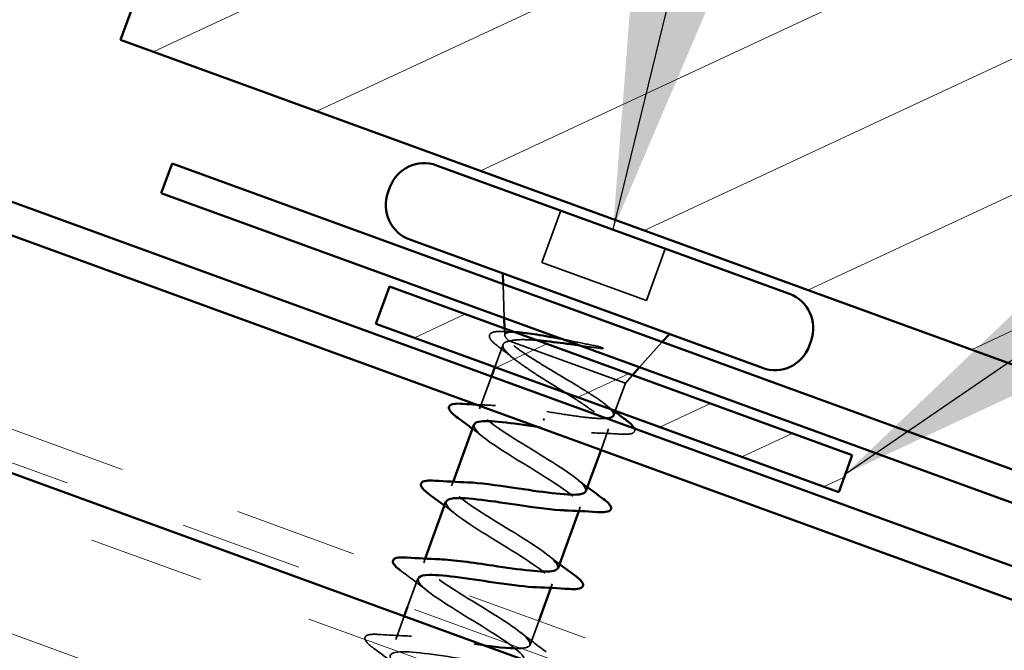
# Model space of a CAD drawing. Units: inches. Extents: x 0.6 to 33.4, y 0.4 to 21.4.
# Drawn here: x 14.5 to 15.3, y 14.2 to 14.7 of the extents above; entities that cross this region are included whole.
import ezdxf

# ---------------------------------------------------------------- set-up
doc = ezdxf.new("R2010")
doc.units = ezdxf.units.IN
doc.header["$LTSCALE"] = 2
doc.header["$MEASUREMENT"] = 0
doc.linetypes.add('DASHED', pattern=[0.2067, 0.1654, -0.0413])
doc.linetypes.add('DOUBLE_DASH_CHAIN', pattern=[1.2403, 0.6614, -0.0827, 0.1654, -0.0827, 0.1654, -0.0827])
for name, color, linetype, lineweight in [('Hatch (ANSI)', 7, 'Continuous', 18), ('Hidden (ANSI)', 7, 'DASHED', 35), ('Symbol (ANSI)', 7, 'Continuous', 25), ('Visible (ANSI)', 7, 'Continuous', 50)]:
    doc.layers.add(name, color=color, linetype=linetype, lineweight=lineweight)
doc.styles.add('Note Text (ANSI)', font='tahoma.ttf')
doc.dimstyles.new('Default (ANSI)$7', dxfattribs={"dimscale": 2, "dimtxt": 0.12, "dimasz": 0.098425, "dimexe": 0.125, "dimexo": 0.0625, "dimgap": 0.031496, "dimtad": 0, "dimtih": 1, "dimtoh": 1, "dimrnd": 1e-08, "dimzin": 4, "dimdsep": 46, "dimtxsty": 'Note Text (ANSI)', "dimcen": 0.09, "dimdle": 0.393701, "dimclrd": 256, "dimclre": 256, "dimclrt": 256, "dimadec": 0, "dimazin": 1, "dimtfac": 1, "dimtofl": 0, "dimtmove": 0, "dimatfit": 3, "dimfxl": 1, "dimtolj": 1, "dimtzin": 4, "dimlwd": -1, "dimlwe": -1, "dimarcsym": 0})

msp = doc.modelspace()

# ---------------------------------------------------------------- hatches: boundary and pattern name
at = {"layer": 'Hatch (ANSI)'}
h = msp.add_hatch(dxfattribs=at)
h.set_pattern_fill('ANSI31', scale=0.8, angle=-20, style=0)
h.paths.add_polyline_path([(14.862713, 15.410777), (15.614467, 15.137161), (15.340851, 14.385407), (14.589097, 14.659023)])
at = {"layer": 'Hatch (ANSI)', "true_color": 0x804000}
h = msp.add_hatch(dxfattribs=at)
h.set_pattern_fill('INSUL', color=36, scale=0.75, angle=-20, style=0)
h.paths.add_polyline_path([(21.606131, 11.321076), (13.916531, 14.119862), (14.045088, 14.473071), (21.606131, 11.721076)])
at = {"layer": 'Hatch (ANSI)', "true_color": 0x808000}
h = msp.add_hatch(dxfattribs=at)
h.set_pattern_fill('ANSI31', color=56, scale=0.4, angle=-20, style=0)
h.paths.add_polyline_path([(14.807344, 14.458697), (15.183221, 14.321889), (15.172276, 14.291819), (14.796399, 14.428627)])

# ---------------------------------------------------------------- linework, layer by layer
at = {"layer": 'Hidden (ANSI)', "color": 7, "ltscale": 0.042565}
for p, q in [((14.946451, 14.520443), (14.931129, 14.478345)), ((15.0314, 14.489525), (15.016077, 14.447426))]:
    msp.add_line(p, q, dxfattribs=at)
at = {"layer": 'Hidden (ANSI)', "color": 7, "ltscale": 0.085992}
msp.add_line((14.931129, 14.478345), (15.016077, 14.447426), dxfattribs=at)
at = {"layer": 'Hidden (ANSI)', "color": 7, "ltscale": 0.026187}
for p, q in [((14.900618, 14.433262), (14.899673, 14.460848)), ((15.010471, 14.393278), (15.028927, 14.413804))]:
    msp.add_line(p, q, dxfattribs=at)
at = {"layer": 'Hidden (ANSI)', "color": 7, "ltscale": 0.004992}
msp.add_line((14.901096, 14.419297), (14.900913, 14.424641), dxfattribs=at)
at = {"layer": 'Hidden (ANSI)', "color": 7, "ltscale": 0.018416}
msp.add_line((14.899649, 14.411738), (14.892999, 14.393467), dxfattribs=at)
at = {"layer": 'Hidden (ANSI)', "color": 7, "ltscale": 0.003418}
msp.add_line((14.903955, 14.41502), (14.905218, 14.414561), dxfattribs=at)
at = {"layer": 'Hidden (ANSI)', "color": 7, "ltscale": 0.135276}
msp.add_line((14.905218, 14.414561), (14.998936, 14.38045), dxfattribs=at)
at = {"layer": 'Hidden (ANSI)', "color": 7, "ltscale": 0.026589}
msp.add_line((14.890203, 14.385785), (14.880618, 14.35945), dxfattribs=at)
at = {"layer": 'Hidden (ANSI)', "color": 7, "ltscale": 0.008115}
msp.add_line((14.998936, 14.38045), (15.004703, 14.386864), dxfattribs=at)
at = {"layer": 'Hidden (ANSI)', "color": 7, "ltscale": 0.022756}
msp.add_line((14.998936, 14.38045), (14.990727, 14.357897), dxfattribs=at)
at = {"layer": 'Hidden (ANSI)', "color": 7, "ltscale": 0.001909}
msp.add_line((14.932569, 14.350146), (14.933099, 14.351602), dxfattribs=at)
at = {"layer": 'Hidden (ANSI)', "color": 7, "ltscale": 0.017159}
msp.add_line((14.985374, 14.343189), (14.979176, 14.326159), dxfattribs=at)
at = {"layer": 'Hidden (ANSI)', "color": 7, "ltscale": 0.003242}
for p, q in [((14.859108, 14.300353), (14.857908, 14.297055)), ((14.96234, 14.279903), (14.961139, 14.276605)), ((14.836398, 14.237957), (14.835198, 14.234659)), ((14.93963, 14.217507), (14.938429, 14.214209))]:
    msp.add_line(p, q, dxfattribs=at)
at = {"layer": 'Hidden (ANSI)', "color": 7, "ltscale": 0.023328}
msp.add_line((14.830547, 14.221879), (14.822133, 14.198763), dxfattribs=at)
at = {"layer": 'Hidden (ANSI)', "color": 7, "ltscale": 0.019137}
msp.add_line((14.819397, 14.191245), (14.812488, 14.172264), dxfattribs=at)
at = {"layer": 'Hidden (ANSI)', "color": 7, "ltscale": 0.019518}
msp.add_line((14.928617, 14.187249), (14.921571, 14.167891), dxfattribs=at)
at = {"layer": 'Hidden (ANSI)', "color": 7, "ltscale": 0.070947}
msp.add_open_spline([(14.895947, 14.40991), (14.892728, 14.412349), (14.890465, 14.414444), (14.888754, 14.41716), (14.888434, 14.418036), (14.888653, 14.420478), (14.890194, 14.421471), (14.893379, 14.42214), (14.894557, 14.422269), (14.89755, 14.4224), (14.899457, 14.42237), (14.901606, 14.42225)], degree=3, knots=[0, 0, 0, 0, 0.0707422, 0.0707422, 0.10601969, 0.10601969, 0.17099056, 0.17099056, 0.2005585, 0.2005585, 0.23613752, 0.23613752, 0.23613752, 0.23613752], dxfattribs=at)
at = {"layer": 'Hidden (ANSI)', "color": 7, "ltscale": 0.049102}
msp.add_open_spline([(14.903955, 14.41502), (14.901784, 14.41709), (14.900832, 14.418687), (14.90149, 14.420974), (14.903157, 14.421617), (14.90727, 14.421884), (14.908676, 14.421884), (14.91027, 14.421812)], degree=3, knots=[0, 0, 0, 0, 0.06713685, 0.06713685, 0.13596331, 0.13596331, 0.1644502, 0.1644502, 0.1644502, 0.1644502], dxfattribs=at)
at = {"layer": 'Hidden (ANSI)', "color": 7, "ltscale": 0.006495}
msp.add_open_spline([(14.901606, 14.42225), (14.903892, 14.422123), (14.906176, 14.422004), (14.908455, 14.421896)], degree=3, dxfattribs=at)
at = {"layer": 'Hidden (ANSI)', "color": 7, "ltscale": 0.033682}
msp.add_open_spline([(14.926974, 14.415156), (14.922905, 14.415486), (14.919186, 14.41568), (14.91133, 14.415706), (14.907704, 14.415363), (14.905218, 14.414561)], degree=3, knots=[0.17048443, 0.17048443, 0.17048443, 0.17048443, 0.21768686, 0.21768686, 0.28372234, 0.28372234, 0.28372234, 0.28372234], dxfattribs=at)
at = {"layer": 'Hidden (ANSI)', "color": 7, "ltscale": 0.024209}
msp.add_open_spline([(14.948135, 14.415967), (14.950277, 14.415548), (14.952444, 14.415119), (14.960775, 14.413459), (14.966962, 14.412205), (14.972978, 14.41101)], degree=3, knots=[0.316172256, 0.316172256, 0.316172256, 0.316172256, 0.33737749, 0.33737749, 0.39716778, 0.39716778, 0.39716778, 0.39716778], dxfattribs=at)
at = {"layer": 'Hidden (ANSI)', "color": 7, "ltscale": 0.015083}
msp.add_open_spline([(14.908336, 14.40031), (14.904286, 14.403536), (14.900137, 14.406736), (14.895947, 14.40991)], degree=3, dxfattribs=at)
at = {"layer": 'Hidden (ANSI)', "color": 7, "ltscale": 0.259255}
msp.add_open_spline([(14.905218, 14.414561), (14.902126, 14.414102), (14.90026, 14.413213), (14.899117, 14.410462), (14.899851, 14.408627), (14.903766, 14.404035), (14.906908, 14.401324), (14.91511, 14.395171), (14.920087, 14.391792), (14.931132, 14.384605), (14.937088, 14.380869), (14.949087, 14.373335), (14.95501, 14.369611), (14.965925, 14.362471), (14.970808, 14.359126), (14.978772, 14.35306), (14.981772, 14.3504), (14.985378, 14.34592), (14.985947, 14.344145), (14.984471, 14.341515), (14.982441, 14.340686), (14.975955, 14.33988), (14.971564, 14.33991), (14.961311, 14.34059), (14.955667, 14.341188), (14.943467, 14.342692), (14.937016, 14.343584), (14.930508, 14.344484)], degree=3, knots=[0, 0, 0, 0, 0.06748173, 0.06748173, 0.13496346, 0.13496346, 0.20244519, 0.20244519, 0.26992692, 0.26992692, 0.33740864, 0.33740864, 0.40489037, 0.40489037, 0.4723721, 0.4723721, 0.53985383, 0.53985383, 0.60733556, 0.60733556, 0.67481729, 0.67481729, 0.74229902, 0.74229902, 0.8048716, 0.8048716, 0.86744418, 0.86744418, 0.86744418, 0.86744418], dxfattribs=at)
at = {"layer": 'Hidden (ANSI)', "color": 7, "ltscale": 0.141321}
msp.add_open_spline([(14.989377, 14.354188), (14.989395, 14.354235), (14.98941, 14.354283), (14.989777, 14.35561), (14.988838, 14.357344), (14.984556, 14.361715), (14.981255, 14.364308), (14.972789, 14.370202), (14.967708, 14.373444), (14.956512, 14.380331), (14.950508, 14.383909), (14.938459, 14.391106), (14.932534, 14.394655), (14.921642, 14.401432), (14.916784, 14.404592), (14.910791, 14.408906), (14.909008, 14.410279), (14.906022, 14.412818), (14.904828, 14.413976), (14.903955, 14.41502)], degree=3, knots=[0.26492637, 0.26492637, 0.26492637, 0.26492637, 0.26748567, 0.26748567, 0.33435708, 0.33435708, 0.4012285, 0.4012285, 0.46809992, 0.46809992, 0.53497133, 0.53497133, 0.60184275, 0.60184275, 0.66871417, 0.66871417, 0.70324308, 0.70324308, 0.737772, 0.737772, 0.737772, 0.737772], dxfattribs=at)
at = {"layer": 'Hidden (ANSI)', "color": 7, "ltscale": 0.015135}
msp.add_open_spline([(14.977743, 14.408691), (14.972666, 14.409379), (14.967429, 14.410123), (14.962157, 14.410863)], degree=3, dxfattribs=at)
at = {"layer": 'Hidden (ANSI)', "color": 7, "ltscale": 0.011743}
msp.add_open_spline([(14.972978, 14.41101), (14.974571, 14.410694), (14.976183, 14.410329), (14.97905, 14.409561), (14.980079, 14.409223), (14.980726, 14.408906), (14.98087, 14.408827), (14.980967, 14.408732), (14.980985, 14.408711), (14.981003, 14.408676), (14.981007, 14.408662), (14.981008, 14.408638), (14.981007, 14.408629), (14.981, 14.40861), (14.980994, 14.408601), (14.980978, 14.408584), (14.980967, 14.408575), (14.980934, 14.408554), (14.980907, 14.408543), (14.980818, 14.408513), (14.980736, 14.4085), (14.980353, 14.408456), (14.979907, 14.408474), (14.97899, 14.408534), (14.978343, 14.408609), (14.977743, 14.408691)], degree=3, knots=[0, 0, 0, 0, 0.015878436, 0.015878436, 0.030496322, 0.030496322, 0.033768739, 0.033768739, 0.034516096, 0.034516096, 0.034934038, 0.034934038, 0.035218632, 0.035218632, 0.035484827, 0.035484827, 0.035833283, 0.035833283, 0.03649102, 0.03649102, 0.038229075, 0.038229075, 0.045138635, 0.045138635, 0.057165667, 0.057165667, 0.057165667, 0.057165667], dxfattribs=at)
at = {"layer": 'Hidden (ANSI)', "color": 7, "ltscale": 0.237382}
msp.add_open_spline([(14.966766, 14.292765), (14.96761, 14.295543), (14.963165, 14.300247), (14.954324, 14.306551), (14.941058, 14.31601), (14.918958, 14.328684), (14.902671, 14.339243), (14.886385, 14.349801), (14.877195, 14.357777), (14.881733, 14.360756), (14.886271, 14.363735), (14.904316, 14.361798), (14.925587, 14.358686), (14.928745, 14.358224), (14.931952, 14.357744), (14.93516, 14.357264)], degree=3, knots=[-4.712389, -4.712389, -4.712389, -4.712389, -3.8891967, -3.8891967, -3.8891967, -2.6539198, -2.6539198, -2.6539198, -1.4186428, -1.4186428, -1.4186428, -0.1833659, -0.1833659, -0.1833659, 0, 0, 0, 0], dxfattribs=at)
at = {"layer": 'Hidden (ANSI)', "color": 7, "ltscale": 0.01481}
msp.add_open_spline([(14.878117, 14.362941), (14.883286, 14.362661), (14.888436, 14.362425), (14.893541, 14.362261)], degree=3, dxfattribs=at)
at = {"layer": 'Hidden (ANSI)', "color": 7, "ltscale": 0.010289}
msp.add_open_spline([(14.981894, 14.363696), (14.984718, 14.361505), (14.987578, 14.359328), (14.99046, 14.357162)], degree=3, dxfattribs=at)
at = {"layer": 'Hidden (ANSI)', "color": 7, "ltscale": 0.057712}
msp.add_open_spline([(14.93516, 14.357264), (14.942091, 14.356148), (14.948954, 14.355042), (14.961811, 14.353175), (14.967678, 14.352432), (14.977134, 14.35165), (14.980823, 14.351551), (14.983599, 14.351792)], degree=3, knots=[0, 0, 0, 0, 0.06687142, 0.06687142, 0.13374283, 0.13374283, 0.19338253, 0.19338253, 0.19338253, 0.19338253], dxfattribs=at)
at = {"layer": 'Hidden (ANSI)', "color": 7, "ltscale": 0.011246}
for points in [[(14.884059, 14.336211), (14.881003, 14.338613), (14.8779, 14.341), (14.874767, 14.343373)], [(14.958899, 14.303142), (14.961955, 14.300741), (14.965058, 14.298354), (14.968192, 14.29598)], [(14.861349, 14.273816), (14.858293, 14.276217), (14.85519, 14.278604), (14.852056, 14.280977)], [(14.936189, 14.240746), (14.939245, 14.238345), (14.942348, 14.235958), (14.945481, 14.233585)]]:
    msp.add_open_spline(points, degree=3, dxfattribs=at)
at = {"layer": 'Hidden (ANSI)', "color": 7, "ltscale": 0.191861}
msp.add_open_spline([(14.876143, 14.346607), (14.875254, 14.343557), (14.880801, 14.338165), (14.891195, 14.331009), (14.905464, 14.321185), (14.927732, 14.30845), (14.943245, 14.298173), (14.958758, 14.287895), (14.966291, 14.280523), (14.960241, 14.278095), (14.958088, 14.277231), (14.954259, 14.276977), (14.94925, 14.277153)], degree=3, knots=[1.5707963, 1.5707963, 1.5707963, 1.5707963, 2.4705539, 2.4705539, 2.4705539, 3.7058308, 3.7058308, 3.7058308, 4.9411078, 4.9411078, 4.9411078, 5.3805406, 5.3805406, 5.3805406, 5.3805406], dxfattribs=at)
at = {"layer": 'Hidden (ANSI)', "color": 7, "ltscale": 0.002647}
msp.add_open_spline([(14.930508, 14.344484), (14.929556, 14.344627), (14.928605, 14.344769), (14.927657, 14.34491)], degree=3, dxfattribs=at)
at = {"layer": 'Hidden (ANSI)', "color": 7, "ltscale": 0.044738}
msp.add_open_spline([(15.006251, 14.343547), (15.006467, 14.343027), (15.006569, 14.342514), (15.006372, 14.340382), (15.004683, 14.339466), (15.000532, 14.338829), (14.998158, 14.338796), (14.995253, 14.338965)], degree=3, knots=[0.09102537, 0.09102537, 0.09102537, 0.09102537, 0.11358326, 0.11358326, 0.18511439, 0.18511439, 0.2400252, 0.2400252, 0.2400252, 0.2400252], dxfattribs=at)
at = {"layer": 'Hidden (ANSI)', "color": 7, "ltscale": 0.022989}
msp.add_open_spline([(14.995253, 14.338965), (14.987245, 14.33943), (14.979243, 14.339818), (14.971374, 14.340019)], degree=3, dxfattribs=at)
at = {"layer": 'Hidden (ANSI)', "color": 7, "ltscale": 0.191859}
msp.add_open_spline([(14.944126, 14.230343), (14.945038, 14.233498), (14.939014, 14.239177), (14.927991, 14.246675), (14.913351, 14.256634), (14.891056, 14.269379), (14.875876, 14.279535), (14.860696, 14.289691), (14.853833, 14.29682), (14.860473, 14.299033), (14.862673, 14.299767), (14.866314, 14.299976), (14.870983, 14.29981)], degree=3, knots=[-10.9955743, -10.9955743, -10.9955743, -10.9955743, -10.0655815, -10.0655815, -10.0655815, -8.8303045, -8.8303045, -8.8303045, -7.5950276, -7.5950276, -7.5950276, -7.18583, -7.18583, -7.18583, -7.18583], dxfattribs=at)
at = {"layer": 'Hidden (ANSI)', "color": 7, "ltscale": 0.191867}
msp.add_open_spline([(14.853498, 14.284187), (14.852669, 14.281516), (14.856718, 14.27707), (14.864965, 14.271096), (14.877811, 14.26179), (14.899807, 14.249153), (14.916371, 14.238494), (14.932934, 14.227834), (14.942761, 14.219627), (14.938826, 14.216428), (14.937086, 14.215014), (14.932689, 14.214567), (14.926497, 14.214773)], degree=3, knots=[7.8539816, 7.8539816, 7.8539816, 7.8539816, 8.6469386, 8.6469386, 8.6469386, 9.8822156, 9.8822156, 9.8822156, 11.1174925, 11.1174925, 11.1174925, 11.6637259, 11.6637259, 11.6637259, 11.6637259], dxfattribs=at)
at = {"layer": 'Hidden (ANSI)', "color": 7, "ltscale": 0.21568}
msp.add_open_spline([(14.914392, 14.165184), (14.916808, 14.165334), (14.918681, 14.165681), (14.919894, 14.166269), (14.92535, 14.168914), (14.917156, 14.176527), (14.901325, 14.18692), (14.885495, 14.197313), (14.863277, 14.21003), (14.849393, 14.219714), (14.835509, 14.229398), (14.831068, 14.235645), (14.839752, 14.237115), (14.841878, 14.237475), (14.844759, 14.23756), (14.848216, 14.237435)], degree=3, knots=[-17.751891, -17.751891, -17.751891, -17.751891, -17.4772431, -17.4772431, -17.4772431, -16.2419662, -16.2419662, -16.2419662, -15.0066892, -15.0066892, -15.0066892, -13.7714123, -13.7714123, -13.7714123, -13.4690153, -13.4690153, -13.4690153, -13.4690153], dxfattribs=at)
at = {"layer": 'Hidden (ANSI)', "color": 7, "ltscale": 0.001549}
msp.add_open_spline([(14.817439, 14.227456), (14.817207, 14.227627), (14.816981, 14.227795), (14.81676, 14.227962)], degree=3, dxfattribs=at)
at = {"layer": 'Hidden (ANSI)', "color": 7, "ltscale": 0.025491}
for points in [[(14.838639, 14.21142), (14.831747, 14.216835), (14.824616, 14.222176), (14.817439, 14.227456)], [(14.798862, 14.176417), (14.807754, 14.175848), (14.81665, 14.175356), (14.82541, 14.175074)], [(14.913479, 14.178351), (14.92037, 14.172935), (14.927501, 14.167594), (14.934679, 14.162314)], [(14.815929, 14.149024), (14.809037, 14.15444), (14.801906, 14.159781), (14.794729, 14.165061)]]:
    msp.add_open_spline(points, degree=3, dxfattribs=at)
at = {"layer": 'Hidden (ANSI)', "color": 7, "ltscale": 1.058482}
msp.add_open_spline([(14.831357, 14.222649), (14.829334, 14.220458), (14.832008, 14.216558), (14.839125, 14.211041), (14.850384, 14.202312), (14.871843, 14.189871), (14.88925, 14.178904), (14.906658, 14.167938), (14.918652, 14.158942), (14.916859, 14.154963), (14.915067, 14.150985), (14.89951, 14.152017), (14.878926, 14.154878), (14.858341, 14.15774), (14.834106, 14.16193), (14.820347, 14.162307), (14.806588, 14.162684), (14.804189, 14.158927), (14.813716, 14.150828), (14.823243, 14.14273), (14.843902, 14.13058), (14.861939, 14.119385), (14.879975, 14.108189), (14.893982, 14.098461), (14.894336, 14.093701), (14.894689, 14.088942), (14.881258, 14.0892), (14.861458, 14.091776), (14.841657, 14.094352), (14.81681, 14.098765), (14.80142, 14.099735), (14.786031, 14.100706), (14.781104, 14.097869), (14.788773, 14.090446), (14.796443, 14.083024), (14.816049, 14.071257), (14.834493, 14.059914), (14.852936, 14.04857), (14.868778, 14.038174), (14.871257, 14.032641), (14.873736, 14.027108), (14.862566, 14.026543), (14.843759, 14.028757), (14.824951, 14.030972), (14.799757, 14.035511), (14.782896, 14.037017), (14.766036, 14.038523), (14.758618, 14.036592), (14.764326, 14.029884), (14.770034, 14.023176), (14.788348, 14.01188), (14.806971, 14.000471), (14.825593, 13.989062), (14.843074, 13.978069), (14.847633, 13.971779), (14.852192, 13.965489), (14.843393, 13.964061), (14.825777, 13.965842), (14.80816, 13.967623), (14.782888, 13.972191), (14.764731, 13.974168), (14.746575, 13.976146), (14.736735, 13.975097), (14.740399, 13.969133), (14.744063, 13.963168), (14.760859, 13.952425), (14.779432, 13.941034), (14.798005, 13.929643), (14.816908, 13.918132), (14.823478, 13.91111), (14.830048, 13.904088), (14.823704, 13.901766), (14.807461, 13.903048), (14.791219, 13.904329), (14.766141, 13.908826), (14.746878, 13.911206), (14.727615, 13.913587), (14.715449, 13.913384), (14.71701, 13.908185), (14.718572, 13.902986), (14.733641, 13.892871), (14.751935, 13.881581), (14.754651, 13.879906), (14.757417, 13.878212), (14.760182, 13.876518)], degree=3, knots=[14.0425407, 14.0425407, 14.0425407, 14.0425407, 14.8233233, 14.8233233, 14.8233233, 16.0586003, 16.0586003, 16.0586003, 17.2938772, 17.2938772, 17.2938772, 18.5291542, 18.5291542, 18.5291542, 19.7644311, 19.7644311, 19.7644311, 20.9997081, 20.9997081, 20.9997081, 22.234985, 22.234985, 22.234985, 23.470262, 23.470262, 23.470262, 24.7055389, 24.7055389, 24.7055389, 25.9408158, 25.9408158, 25.9408158, 27.1760928, 27.1760928, 27.1760928, 28.4113697, 28.4113697, 28.4113697, 29.6466467, 29.6466467, 29.6466467, 30.8819236, 30.8819236, 30.8819236, 32.1172006, 32.1172006, 32.1172006, 33.3524775, 33.3524775, 33.3524775, 34.5877545, 34.5877545, 34.5877545, 35.8230314, 35.8230314, 35.8230314, 37.0583084, 37.0583084, 37.0583084, 38.2935853, 38.2935853, 38.2935853, 39.5288622, 39.5288622, 39.5288622, 40.7641392, 40.7641392, 40.7641392, 41.9994161, 41.9994161, 41.9994161, 43.2346931, 43.2346931, 43.2346931, 44.46997, 44.46997, 44.46997, 45.705247, 45.705247, 45.705247, 46.9405239, 46.9405239, 46.9405239, 47.1238898, 47.1238898, 47.1238898, 47.1238898], dxfattribs=at)
at = {"layer": 'Hidden (ANSI)', "color": 7, "ltscale": 1.220735}
msp.add_open_spline([(14.764834, 13.889297), (14.746202, 13.90071), (14.728296, 13.911857), (14.723159, 13.918358), (14.718023, 13.924858), (14.726134, 13.926536), (14.74338, 13.92489), (14.760626, 13.923244), (14.78587, 13.918686), (14.804359, 13.916587), (14.822849, 13.914488), (14.833358, 13.915294), (14.830285, 13.921043), (14.827211, 13.926793), (14.810884, 13.937366), (14.792367, 13.948737), (14.773849, 13.960107), (14.754585, 13.971749), (14.747461, 13.978973), (14.740337, 13.986196), (14.745975, 13.988775), (14.761798, 13.987647), (14.77762, 13.986519), (14.802593, 13.98206), (14.822133, 13.979579), (14.841673, 13.977097), (14.854477, 13.977068), (14.853519, 13.982047), (14.85256, 13.987027), (14.838015, 13.996952), (14.81984, 14.008197), (14.801666, 14.019443), (14.78128, 14.031494), (14.772267, 14.039405), (14.763253, 14.047316), (14.76637, 14.050812), (14.780606, 14.050261), (14.794842, 14.049711), (14.819277, 14.045448), (14.839661, 14.042659), (14.860045, 14.039871), (14.875016, 14.039053), (14.8762, 14.043252), (14.877384, 14.047452), (14.864804, 14.056662), (14.847196, 14.067701), (14.829588, 14.07874), (14.80833, 14.091108), (14.797547, 14.099664), (14.786764, 14.108219), (14.787342, 14.112639), (14.799846, 14.112719), (14.812349, 14.112799), (14.835984, 14.108827), (14.856998, 14.10581), (14.878011, 14.102792), (14.894994, 14.101241), (14.898324, 14.10466), (14.901655, 14.108079), (14.8912, 14.116515), (14.874376, 14.127269), (14.857552, 14.138023), (14.835681, 14.150614), (14.823268, 14.159762), (14.810856, 14.168911), (14.808905, 14.174252), (14.819551, 14.175007), (14.830197, 14.175763), (14.85278, 14.172174), (14.8742, 14.169009), (14.877731, 14.168487), (14.881191, 14.167991), (14.884532, 14.167538)], degree=3, knots=[-47.1238898, -47.1238898, -47.1238898, -47.1238898, -45.8886129, -45.8886129, -45.8886129, -44.6533359, -44.6533359, -44.6533359, -43.418059, -43.418059, -43.418059, -42.182782, -42.182782, -42.182782, -40.9475051, -40.9475051, -40.9475051, -39.7122281, -39.7122281, -39.7122281, -38.4769512, -38.4769512, -38.4769512, -37.2416742, -37.2416742, -37.2416742, -36.0063973, -36.0063973, -36.0063973, -34.7711204, -34.7711204, -34.7711204, -33.5358434, -33.5358434, -33.5358434, -32.3005665, -32.3005665, -32.3005665, -31.0652895, -31.0652895, -31.0652895, -29.8300126, -29.8300126, -29.8300126, -28.5947356, -28.5947356, -28.5947356, -27.3594587, -27.3594587, -27.3594587, -26.1241817, -26.1241817, -26.1241817, -24.8889048, -24.8889048, -24.8889048, -23.6536278, -23.6536278, -23.6536278, -22.4183509, -22.4183509, -22.4183509, -21.183074, -21.183074, -21.183074, -19.947797, -19.947797, -19.947797, -18.7125201, -18.7125201, -18.7125201, -18.5089013, -18.5089013, -18.5089013, -18.5089013], dxfattribs=at)
at = {"layer": 'Hidden (ANSI)', "color": 7, "ltscale": 0.072661}
msp.add_open_spline([(14.794729, 14.165061), (14.791327, 14.167564), (14.789048, 14.169635), (14.787518, 14.172337), (14.787302, 14.173274), (14.788144, 14.175488), (14.789746, 14.176089), (14.793742, 14.176591), (14.796055, 14.176597), (14.798862, 14.176417)], degree=3, knots=[0, 0, 0, 0, 0.08068206, 0.08068206, 0.12137804, 0.12137804, 0.18811443, 0.18811443, 0.24184971, 0.24184971, 0.24184971, 0.24184971], dxfattribs=at)
at = {"layer": 'Visible (ANSI)', "color": 7}
for p, q in [((14.589097, 14.659023), (14.862713, 15.410777)), ((15.340851, 14.385407), (14.589097, 14.659023)), ((14.845716, 14.557108), (15.132135, 14.45286)), ((14.807778, 14.539417), (14.806136, 14.534906)), ((14.823827, 14.496968), (15.110245, 14.39272)), ((14.899673, 14.460848), (14.899378, 14.469469)), ((14.900913, 14.424641), (14.900618, 14.433262)), ((15.028927, 14.413804), (15.034694, 14.420218)), ((15.149826, 14.414921), (15.148184, 14.410411)), ((14.892999, 14.393467), (14.890203, 14.385785)), ((15.004703, 14.386864), (15.010471, 14.393278)), ((14.990727, 14.357897), (14.989377, 14.354188)), ((14.875967, 14.346671), (14.859108, 14.300353)), ((14.979176, 14.326159), (14.966991, 14.292683)), ((14.853257, 14.284275), (14.836398, 14.237957)), ((14.961139, 14.276605), (14.944281, 14.230287)), ((14.938429, 14.214209), (14.928617, 14.187249)), ((14.822133, 14.198763), (14.819397, 14.191245))]:
    msp.add_line(p, q, dxfattribs=at)
at = {"layer": 'Visible (ANSI)', "color": 5, "true_color": 0x0000ff}
for p, q in [((14.115895, 14.66761), (21.606131, 11.941388)), ((21.606131, 11.914145), (14.107139, 14.643554))]:
    msp.add_line(p, q, dxfattribs=at)
at = {"layer": 'Visible (ANSI)', "color": 1, "true_color": 0xff0000}
for p, q in [((14.622141, 14.534619), (14.630897, 14.558675)), ((15.334539, 14.30257), (14.630897, 14.558675)), ((15.325783, 14.278514), (14.622141, 14.534619))]:
    msp.add_line(p, q, dxfattribs=at)
at = {"layer": 'Visible (ANSI)', "color": 30, "linetype": 'DOUBLE_DASH_CHAIN', "lineweight": 18, "ltscale": 0.249135, "true_color": 0xff8000}
msp.add_line((21.606131, 11.756833), (14.05658, 14.504644), dxfattribs=at)
at = {"layer": 'Visible (ANSI)', "color": 30, "linetype": 'DOUBLE_DASH_CHAIN', "lineweight": 18, "ltscale": 0.249424, "true_color": 0xff8000}
msp.add_line((14.047824, 14.480588), (21.606131, 11.72959), dxfattribs=at)
at = {"layer": 'Visible (ANSI)', "color": 36, "true_color": 0x804000}
msp.add_line((21.606131, 11.721076), (14.045088, 14.473071), dxfattribs=at)
at = {"layer": 'Visible (ANSI)', "color": 56, "true_color": 0x808000}
for p, q in [((14.796399, 14.428627), (14.807344, 14.458697)), ((14.807344, 14.458697), (15.183221, 14.321889)), ((15.172276, 14.291819), (14.796399, 14.428627)), ((15.183221, 14.321889), (15.172276, 14.291819))]:
    msp.add_line(p, q, dxfattribs=at)
at = {"layer": 'Visible (ANSI)', "color": 7}
for centre, start, end in [((14.835592, 14.529293), 70, 160), ((14.833951, 14.524782), 160, 250), ((15.122011, 14.425045), 340, 70), ((15.120369, 14.420535), 250, 340)]:
    msp.add_arc(centre, 0.0296, start, end, dxfattribs=at)
for points in [[(14.908455, 14.421896), (14.90906, 14.421867), (14.909665, 14.421839), (14.91027, 14.421812)], [(14.866992, 14.363604), (14.870703, 14.363366), (14.874415, 14.363142), (14.878117, 14.362941)], [(14.874767, 14.343373), (14.870834, 14.346352), (14.866854, 14.349309), (14.862859, 14.352248)], [(14.99046, 14.357162), (14.993193, 14.355108), (14.995947, 14.353065), (14.998709, 14.35103)], [(14.844282, 14.301208), (14.853174, 14.300639), (14.86207, 14.300147), (14.87083, 14.299866)], [(14.968192, 14.29598), (14.972124, 14.293002), (14.976104, 14.290044), (14.980099, 14.287106)], [(14.852056, 14.280977), (14.848124, 14.283956), (14.844144, 14.286913), (14.840149, 14.289852)], [(14.975966, 14.275749), (14.967074, 14.276318), (14.958178, 14.276811), (14.949417, 14.277092)], [(14.821572, 14.238813), (14.830464, 14.238244), (14.83936, 14.237751), (14.84812, 14.23747)], [(14.945481, 14.233585), (14.949414, 14.230606), (14.953394, 14.227649), (14.957389, 14.22471)], [(14.953255, 14.213354), (14.944363, 14.213923), (14.935467, 14.214415), (14.926707, 14.214696)], [(14.884532, 14.167538), (14.896954, 14.165855), (14.907733, 14.164769), (14.914392, 14.165184)]]:
    msp.add_open_spline(points, degree=3, dxfattribs=at)
for points, knots in [([(14.91027, 14.421812), (14.912622, 14.421707), (14.915381, 14.421447), (14.923851, 14.420384), (14.930153, 14.419339), (14.940636, 14.417418), (14.944348, 14.416707), (14.948135, 14.415967)], [0.1644502, 0.1644502, 0.1644502, 0.1644502, 0.20647998, 0.20647998, 0.27868739, 0.27868739, 0.31617226, 0.31617226, 0.31617226, 0.31617226]), ([(14.962157, 14.410863), (14.959583, 14.411225), (14.957001, 14.411586), (14.946811, 14.412985), (14.939406, 14.413945), (14.930666, 14.414834), (14.928785, 14.415008), (14.926974, 14.415156)], [0.0509905, 0.0509905, 0.0509905, 0.0509905, 0.07588897, 0.07588897, 0.1494652, 0.1494652, 0.17048443, 0.17048443, 0.17048443, 0.17048443]), ([(14.862859, 14.352248), (14.859457, 14.35475), (14.857178, 14.356822), (14.855649, 14.359524), (14.855432, 14.360461), (14.856274, 14.362675), (14.857877, 14.363275), (14.861873, 14.363778), (14.864185, 14.363783), (14.866992, 14.363604)], [0, 0, 0, 0, 0.08068206, 0.08068206, 0.12137804, 0.12137804, 0.18811443, 0.18811443, 0.24184971, 0.24184971, 0.24184971, 0.24184971]), ([(14.983599, 14.351792), (14.983936, 14.351821), (14.984259, 14.351855), (14.987322, 14.352245), (14.988943, 14.352994), (14.989377, 14.354188)], [0.19338253, 0.19338253, 0.19338253, 0.19338253, 0.20061425, 0.20061425, 0.264926372, 0.264926372, 0.264926372, 0.264926372]), ([(14.927657, 14.34491), (14.907084, 14.347971), (14.88766, 14.350615), (14.879904, 14.349011), (14.877701, 14.348555), (14.876474, 14.347744), (14.876143, 14.346607)], [0.0544312, 0.0544312, 0.0544312, 0.0544312, 1.2352769, 1.2352769, 1.2352769, 1.5707963, 1.5707963, 1.5707963, 1.5707963]), ([(14.998709, 14.35103), (15.002095, 14.348537), (15.004455, 14.346429), (15.005898, 14.344268), (15.006102, 14.343906), (15.006251, 14.343547)], [0, 0, 0, 0, 0.075495968, 0.075495968, 0.091025373, 0.091025373, 0.091025373, 0.091025373]), ([(14.840149, 14.289852), (14.836747, 14.292355), (14.834468, 14.294426), (14.832939, 14.297128), (14.832722, 14.298065), (14.833564, 14.300279), (14.835167, 14.30088), (14.839162, 14.301382), (14.841475, 14.301388), (14.844282, 14.301208)], [0, 0, 0, 0, 0.08068206, 0.08068206, 0.12137804, 0.12137804, 0.18811443, 0.18811443, 0.24184971, 0.24184971, 0.24184971, 0.24184971]), ([(14.870983, 14.29981), (14.880408, 14.299476), (14.894024, 14.297617), (14.908435, 14.295469), (14.929985, 14.292256), (14.951864, 14.288923), (14.961411, 14.290079), (14.964596, 14.290465), (14.966344, 14.291373), (14.966766, 14.292765)], [-7.18583, -7.18583, -7.18583, -7.18583, -6.3597506, -6.3597506, -6.3597506, -5.1244737, -5.1244737, -5.1244737, -4.712389, -4.712389, -4.712389, -4.712389]), ([(14.94925, 14.277153), (14.940179, 14.277471), (14.927241, 14.279197), (14.913393, 14.281254), (14.891899, 14.284446), (14.869658, 14.28791), (14.859558, 14.286956), (14.855941, 14.286614), (14.853961, 14.285677), (14.853498, 14.284187)], [5.3805406, 5.3805406, 5.3805406, 5.3805406, 6.1763847, 6.1763847, 6.1763847, 7.4116617, 7.4116617, 7.4116617, 7.8539816, 7.8539816, 7.8539816, 7.8539816]), ([(14.980099, 14.287106), (14.983501, 14.284603), (14.98578, 14.282531), (14.987309, 14.279829), (14.987526, 14.278892), (14.986684, 14.276679), (14.985081, 14.276078), (14.981086, 14.275576), (14.978773, 14.27557), (14.975966, 14.275749)], [0, 0, 0, 0, 0.08068206, 0.08068206, 0.12137804, 0.12137804, 0.18811443, 0.18811443, 0.24184971, 0.24184971, 0.24184971, 0.24184971]), ([(14.81676, 14.227962), (14.813732, 14.23024), (14.811689, 14.232153), (14.810229, 14.234733), (14.810012, 14.23567), (14.810854, 14.237883), (14.812457, 14.238484), (14.816452, 14.238986), (14.818765, 14.238992), (14.821572, 14.238813)], [0.00549356, 0.00549356, 0.00549356, 0.00549356, 0.08068206, 0.08068206, 0.12137804, 0.12137804, 0.18811443, 0.18811443, 0.24184971, 0.24184971, 0.24184971, 0.24184971]), ([(14.848216, 14.237435), (14.858879, 14.237051), (14.875014, 14.234676), (14.891326, 14.232236), (14.912925, 14.229005), (14.933383, 14.22619), (14.940918, 14.228078), (14.942781, 14.228544), (14.943827, 14.229308), (14.944126, 14.230343)], [-13.4690153, -13.4690153, -13.4690153, -13.4690153, -12.5361353, -12.5361353, -12.5361353, -11.3008584, -11.3008584, -11.3008584, -10.9955743, -10.9955743, -10.9955743, -10.9955743]), ([(14.926497, 14.214773), (14.918685, 14.215033), (14.908017, 14.216333), (14.896218, 14.218044), (14.875067, 14.221112), (14.851705, 14.224985), (14.839715, 14.224718), (14.835304, 14.22462), (14.832534, 14.223924), (14.831357, 14.222649)], [11.6637259, 11.6637259, 11.6637259, 11.6637259, 12.3527695, 12.3527695, 12.3527695, 13.5880464, 13.5880464, 13.5880464, 14.0425407, 14.0425407, 14.0425407, 14.0425407]), ([(14.957389, 14.22471), (14.960791, 14.222207), (14.96307, 14.220136), (14.964599, 14.217434), (14.964816, 14.216497), (14.963974, 14.214283), (14.962371, 14.213682), (14.958375, 14.21318), (14.956063, 14.213174), (14.953255, 14.213354)], [0, 0, 0, 0, 0.08068206, 0.08068206, 0.12137804, 0.12137804, 0.18811443, 0.18811443, 0.24184971, 0.24184971, 0.24184971, 0.24184971])]:
    msp.add_open_spline(points, degree=3, knots=knots, dxfattribs=at)

# ---------------------------------------------------------------- leaders
at = {"layer": 'Symbol (ANSI)', "annotation_type": 0, "has_hookline": 1, "hookline_direction": 0}
for points, text_width in [([(14.988925, 14.504984), (15.654364, 17.223525), (15.851214, 17.223525)], 4.059852), ([(15.177748, 14.306854), (17.817264, 16.110623), (18.014114, 16.110623)], 1.521236)]:
    msp.add_leader(points, dimstyle='Default (ANSI)$7', override={"dimtad": 0}, dxfattribs=dict(at, text_width=text_width))

doc.saveas('drawing.dxf')
